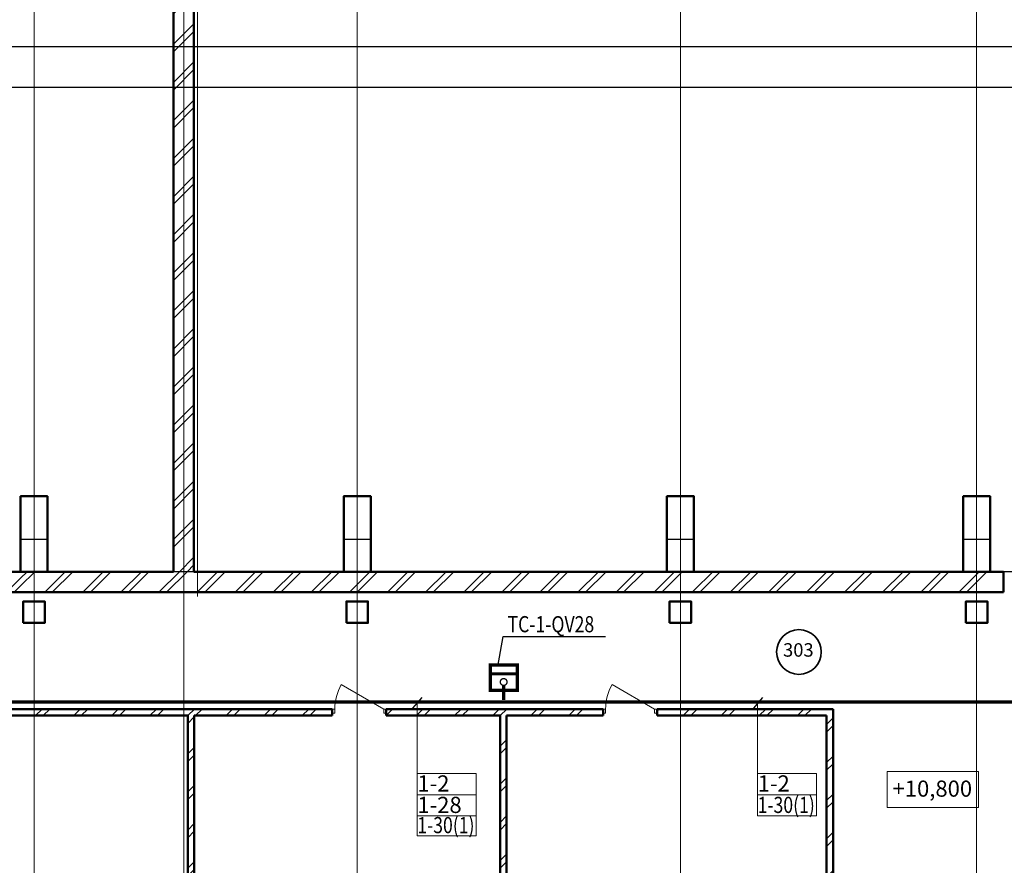
# Model space of a CAD drawing. Units: millimetres. Extents: x 4878 to 5978, y 689 to 1487.
# Drawn here: x 5336 to 5519, y 1019 to 1176 of the extents above; entities that cross this region are included whole.
import ezdxf

# ---------------------------------------------------------------- set-up
doc = ezdxf.new("R2010")
doc.units = ezdxf.units.MM
doc.linetypes.add('Double Dashed', pattern=[1093.611073, 529.166651, -211.666656, 141.111112, -211.666656])
doc.linetypes.add('Штрихштриховая', pattern=[1093.611073, 529.166651, -211.666656, 141.111112, -211.666656])
doc.layers.add('0241_Schrift-6', color=7, linetype='Continuous')
for name, color, linetype, lineweight in [('Text', 7, 'Continuous', 15), ('Двери ArchiCAD_Ном_пера__14', 7, 'Continuous', 20), ('Дуги и окружности_Ном_пера__3', 7, 'Continuous', 35), ('Колонны_Ном_пера__2', 7, 'Continuous', 25), ('Колонны_Ном_пера__5', 7, 'Continuous', 50), ('Междуэтажные перекрытия_Ном_пера__2', 7, 'Continuous', 25), ('Наружные стены_Ном_пера__160', 13, 'Continuous', 25), ('Наружные стены_Ном_пера__214', 23, 'Continuous', 18), ('Наружные стены_Ном_пера__4', 7, 'Continuous', 50), ('Наружные стены_Ном_пера__44', 7, 'Continuous', 20), ('Наружные стены_Ном_пера__45', 7, 'Continuous', 20), ('Наружные стены_Ном_пера__5', 7, 'Continuous', 50), ('Наружные стены_Ном_пера__7', 7, 'Continuous', 20), ('Наружные стены_Ном_пера__97', 7, 'Continuous', 20), ('Тексты_Ном_пера__1', 7, 'Continuous', 20), ('Тексты_Ном_пера__33', 7, 'Continuous', 20), ('Тексты_Ном_пера__88', 7, 'Continuous', 20)]:
    doc.layers.add(name, color=color, linetype=linetype, lineweight=lineweight)
doc.styles.add('СГЕНЕРИР_СТИЛЬ_1', font='ARIAL.TTF')
doc.styles.add('стиль1', font='ARIAL.TTF')
pattern_1 = [(45, (5389.3894, 1109.6095), (-3.53553, 3.53553), []), (45, (5388.6823, 1110.3167), (-3.53553, 3.53553), [])]

# ---------------------------------------------------------------- blocks, each defined once
blk = doc.blocks.new('D1 Metal 70_2')
at = {"layer": 'Двери ArchiCAD_Ном_пера__14', "linetype": 'Continuous'}
for p, q in [((456, 0), (-333, 456)), ((-500, 0), (-456, 0)), ((-456, 0), (-456, -76)), ((500, 0), (456, 0)), ((456, 0), (456, -76)), ((-456, -76), (-500, -76)), ((456, -76), (500, -76))]:
    blk.add_line(p, q, dxfattribs=at)
blk.add_arc((456, 0), 911, 150, 180, dxfattribs=at)
blk = doc.blocks.new('D1 Metal 70_3')
at = {"layer": 'Двери ArchiCAD_Ном_пера__14', "linetype": 'Continuous'}
for p, q in [((456, 0), (-333, 456)), ((-500, 0), (-456, 0)), ((-456, 0), (-456, -76)), ((500, 0), (456, 0)), ((456, 0), (456, -76)), ((-456, -76), (-500, -76)), ((456, -76), (500, -76))]:
    blk.add_line(p, q, dxfattribs=at)
blk.add_arc((456, 0), 911, 150, 180, dxfattribs=at)

msp = doc.modelspace()

# ---------------------------------------------------------------- hatches: boundary and pattern name
at = {"layer": 'Наружные стены_Ном_пера__44', "linetype": 'Continuous'}
h = msp.add_hatch(dxfattribs=at)
h.set_pattern_fill('DOUBLE_1_4', color=0, scale=0.01, style=0, pattern_type=2)
h.set_pattern_definition(pattern_1)
h.paths.add_polyline_path([(5281.62, 1073.61), (5281.62, 1069.81), (5336.62, 1069.81), (5336.62, 1073.61)], flags=0)
h = msp.add_hatch(dxfattribs=at)
h.set_pattern_fill('DOUBLE_1_4', color=0, scale=0.01, style=0, pattern_type=2)
h.set_pattern_definition(pattern_1)
h.paths.add_polyline_path([(5336.62, 1069.81), (5341.62, 1069.81), (5341.62, 1073.61), (5336.62, 1073.61)], flags=0)
h = msp.add_hatch(dxfattribs=at)
h.set_pattern_fill('DOUBLE_1_4', color=0, scale=0.01, style=0, pattern_type=2)
h.set_pattern_definition(pattern_1)
h.paths.add_polyline_path([(5336.62, 1069.81), (5341.62, 1069.81), (5341.62, 1073.61), (5336.62, 1073.61)], flags=0)
h = msp.add_hatch(dxfattribs=at)
h.set_pattern_fill('DOUBLE_1_4', color=0, scale=0.01, style=0, pattern_type=2)
h.set_pattern_definition(pattern_1)
h.paths.add_polyline_path([(5341.62, 1073.61), (5341.62, 1069.81), (5396.62, 1069.81), (5396.62, 1073.61)], flags=0)
h = msp.add_hatch(dxfattribs=at)
h.set_pattern_fill('DOUBLE_1_4', color=0, scale=0.01, style=0, pattern_type=2)
h.set_pattern_definition(pattern_1)
h.paths.add_polyline_path([(5396.62, 1069.81), (5401.62, 1069.81), (5401.62, 1073.61), (5396.62, 1073.61)], flags=0)
h = msp.add_hatch(dxfattribs=at)
h.set_pattern_fill('DOUBLE_1_4', color=0, scale=0.01, style=0, pattern_type=2)
h.set_pattern_definition(pattern_1)
h.paths.add_polyline_path([(5396.62, 1069.81), (5401.62, 1069.81), (5401.62, 1073.61), (5396.62, 1073.61)], flags=0)
h = msp.add_hatch(dxfattribs=at)
h.set_pattern_fill('DOUBLE_1_4', color=0, scale=0.01, style=0, pattern_type=2)
h.set_pattern_definition(pattern_1)
h.paths.add_polyline_path([(5401.62, 1073.61), (5401.62, 1069.81), (5456.62, 1069.81), (5456.62, 1073.61)], flags=0)
h = msp.add_hatch(dxfattribs=at)
h.set_pattern_fill('DOUBLE_1_4', color=0, scale=0.01, style=0, pattern_type=2)
h.set_pattern_definition(pattern_1)
h.paths.add_polyline_path([(5456.62, 1069.81), (5461.62, 1069.81), (5461.62, 1073.61), (5456.62, 1073.61)], flags=0)
h = msp.add_hatch(dxfattribs=at)
h.set_pattern_fill('DOUBLE_1_4', color=0, scale=0.01, style=0, pattern_type=2)
h.set_pattern_definition(pattern_1)
h.paths.add_polyline_path([(5456.62, 1069.81), (5461.62, 1069.81), (5461.62, 1073.61), (5456.62, 1073.61)], flags=0)
h = msp.add_hatch(dxfattribs=at)
h.set_pattern_fill('DOUBLE_1_4', color=0, scale=0.01, style=0, pattern_type=2)
h.set_pattern_definition(pattern_1)
h.paths.add_polyline_path([(5461.62, 1073.61), (5461.62, 1069.81), (5511.62, 1069.81), (5511.62, 1073.61)], flags=0)
h = msp.add_hatch(dxfattribs=at)
h.set_pattern_fill('DOUBLE_1_4', color=0, scale=0.01, style=0, pattern_type=2)
h.set_pattern_definition(pattern_1)
h.paths.add_polyline_path([(5511.62, 1069.81), (5516.62, 1069.81), (5516.62, 1073.61), (5511.62, 1073.61)], flags=0)
h = msp.add_hatch(dxfattribs=at)
h.set_pattern_fill('DOUBLE_1_4', color=0, scale=0.01, style=0, pattern_type=2)
h.set_pattern_definition(pattern_1)
h.paths.add_polyline_path([(5511.62, 1069.81), (5516.62, 1069.81), (5516.62, 1073.61), (5511.62, 1073.61)], flags=0)
at = {"layer": 'Наружные стены_Ном_пера__45', "linetype": 'Continuous'}
h = msp.add_hatch(dxfattribs=at)
h.set_pattern_fill('DOUBLE_1_4', color=0, scale=0.01, style=0, pattern_type=2)
h.set_pattern_definition(pattern_1)
h.paths.add_polyline_path([(5394.5, 1046.91), (5394.5, 1048.11), (5244.97, 1048.11), (5246.17, 1046.91)], flags=0)
h = msp.add_hatch(dxfattribs=at)
h.set_pattern_fill('DOUBLE_1_4', color=0, scale=0.01, style=0, pattern_type=2)
h.set_pattern_definition(pattern_1)
h.paths.add_polyline_path([(5444.78, 1046.91), (5444.78, 1048.11), (5404.5, 1048.11), (5404.5, 1046.91)], flags=0)
h = msp.add_hatch(dxfattribs=at)
h.set_pattern_fill('DOUBLE_1_4', color=0, scale=0.01, style=0, pattern_type=2)
h.set_pattern_definition(pattern_1)
h.paths.add_polyline_path([(5486.27, 1046.91), (5487.47, 1048.11), (5454.78, 1048.11), (5454.78, 1046.91)], flags=0)
h = msp.add_hatch(dxfattribs=at)
h.set_pattern_fill('DOUBLE_1_4', color=0, scale=0.01, style=0, pattern_type=2)
h.set_pattern_definition(pattern_1)
h.paths.add_polyline_path([(5486.27, 1046.91), (5486.27, 976.11), (5487.47, 976.11), (5487.47, 1048.11)], flags=0)
h = msp.add_hatch(dxfattribs=at)
h.set_pattern_fill('DOUBLE_1_4', color=0, scale=0.01, style=0, pattern_type=2)
h.set_pattern_definition(pattern_1)
h.paths.add_polyline_path([(5368.87, 976.11), (5368.87, 1046.91), (5367.67, 1046.91), (5367.67, 976.11)], flags=0)
h = msp.add_hatch(dxfattribs=at)
h.set_pattern_fill('DOUBLE_1_4', color=0, scale=0.01, style=0, pattern_type=2)
h.set_pattern_definition(pattern_1)
h.paths.add_polyline_path([(5425.66, 1046.91), (5425.66, 976.11), (5426.86, 976.11), (5426.86, 1046.91)], flags=0)
at = {"layer": 'Наружные стены_Ном_пера__97', "linetype": 'Continuous'}
h = msp.add_hatch(dxfattribs=at)
h.set_pattern_fill('DOUBLE_1_4', color=0, scale=0.01, style=0, pattern_type=2)
h.set_pattern_definition(pattern_1)
h.paths.add_polyline_path([(5368.82, 1073.61), (5368.82, 1379.51), (5365.02, 1379.51), (5365.02, 1073.61)], flags=0)

# ---------------------------------------------------------------- linework, layer by layer
for p, q in [((5425.24, 1056), (5426.24, 1061.58)), ((5426.24, 1061.58), (5445.2, 1061.58)), ((5379.92, 1049.59), (5381.11, 1049.59)), ((5411.1, 1050.28), (5409.4, 1048.27)), ((5469.33, 1049.59), (5470.52, 1049.59)), ((5474.38, 1050.28), (5472.67, 1048.27))]:
    msp.add_line(p, q)
at = {"color": 5, "linetype": 'Continuous', "lineweight": 0, "const_width": 0.25, "flags": 128}
msp.add_lwpolyline([(5426.31, 1052.53, 1), (5426.31, 1053.78, 1)], format="xyb", close=True, dxfattribs=at)
at = {"color": 0, "const_width": 0.6}
msp.add_lwpolyline([(5426.31, 1052.53), (5426.31, 1049.83)], dxfattribs=at)
at = {"const_width": 0.6}
msp.add_lwpolyline([(5738.46, 1049.45), (5285.66, 1049.45)], dxfattribs=at)
at = {"layer": '0241_Schrift-6', "color": 5, "const_width": 0.6}
for points in [[(5428.85, 1051.61), (5428.85, 1056.32), (5423.85, 1056.32), (5423.85, 1051.61), (5428.85, 1051.61)], [(5424.09, 1054.67), (5428.94, 1054.67)]]:
    msp.add_lwpolyline(points, dxfattribs=at)
at = {"layer": 'Text', "color": 0}
for p, q in [((5410.25, 1049.45), (5410.25, 1032.3)), ((5473.43, 1049.45), (5473.43, 1032.3)), ((5410.25, 1036.18), (5421.19, 1036.18)), ((5421.19, 1036.18), (5421.19, 1024.58)), ((5473.43, 1036.18), (5484.36, 1036.18)), ((5484.36, 1036.18), (5484.36, 1028.33)), ((5410.25, 1032.21), (5421.18, 1032.21)), ((5410.25, 1032.2), (5410.25, 1024.58)), ((5473.43, 1032.21), (5484.35, 1032.21)), ((5473.43, 1032.2), (5473.43, 1028.33)), ((5410.25, 1028.39), (5410.25, 1028.33)), ((5410.25, 1028.33), (5421.19, 1028.33)), ((5473.43, 1028.39), (5473.43, 1028.33)), ((5473.43, 1028.33), (5484.36, 1028.33)), ((5410.25, 1024.58), (5421.19, 1024.58))]:
    msp.add_line(p, q, dxfattribs=at)
at = {"layer": 'Дуги и окружности_Ном_пера__3', "color": 0, "linetype": 'Continuous'}
msp.add_circle((5481.13, 1058.72), 4.15, dxfattribs=at)
at = {"layer": 'Колонны_Ном_пера__2', "color": 0, "linetype": 'Continuous', "flags": 128}
for points in [[(5336.62, 1073.61), (5341.62, 1073.61), (5341.62, 1079.61), (5336.62, 1079.61)], [(5396.62, 1073.61), (5401.62, 1073.61), (5401.62, 1079.61), (5396.62, 1079.61)], [(5456.62, 1073.61), (5461.62, 1073.61), (5461.62, 1079.61), (5456.62, 1079.61)], [(5511.62, 1073.61), (5516.62, 1073.61), (5516.62, 1079.61), (5511.62, 1079.61)]]:
    msp.add_lwpolyline(points, close=True, dxfattribs=at)
at = {"layer": 'Колонны_Ном_пера__5', "color": 0, "linetype": 'Continuous', "flags": 128}
for points in [[(5336.62, 1073.61), (5341.62, 1073.61), (5341.62, 1087.61), (5336.62, 1087.61)], [(5396.62, 1073.61), (5401.62, 1073.61), (5401.62, 1087.61), (5396.62, 1087.61)], [(5456.62, 1073.61), (5461.62, 1073.61), (5461.62, 1087.61), (5456.62, 1087.61)], [(5511.62, 1073.61), (5516.62, 1073.61), (5516.62, 1087.61), (5511.62, 1087.61)], [(5337.12, 1064.11), (5341.12, 1064.11), (5341.12, 1068.11), (5337.12, 1068.11)], [(5397.12, 1064.11), (5401.12, 1064.11), (5401.12, 1068.11), (5397.12, 1068.11)], [(5457.12, 1064.11), (5461.12, 1064.11), (5461.12, 1068.11), (5457.12, 1068.11)], [(5512.12, 1064.11), (5516.12, 1064.11), (5516.12, 1068.11), (5512.12, 1068.11)]]:
    msp.add_lwpolyline(points, close=True, dxfattribs=at)
at = {"layer": 'Междуэтажные перекрытия_Ном_пера__2', "color": 0, "linetype": 'Continuous', "flags": 128}
msp.add_lwpolyline([(5156.78, 1003.24), (5210.92, 1003.34), (5210.92, 975.31), (5210.92, 972.31), (5887.32, 972.31), (5887.32, 1003.31), (5941.81, 1003.31), (5941.81, 1073.61), (5156.78, 1073.61), (5156.78, 1033.73)], close=True, dxfattribs=at)
at = {"layer": 'Наружные стены_Ном_пера__160', "color": 0, "linetype": 'Double Dashed'}
msp.add_line((5175.23, 1171.11), (5923.3, 1171.11), dxfattribs=at)
at = {"layer": 'Наружные стены_Ном_пера__160', "color": 0, "linetype": 'Continuous'}
msp.add_line((5924.47, 1163.51), (5175.23, 1163.51), dxfattribs=at)
at = {"layer": 'Наружные стены_Ном_пера__214', "color": 0, "linetype": 'Штрихштриховая'}
for p, q in [((5339.12, 905.76), (5339.12, 1477.53)), ((5366.92, 905.76), (5366.92, 1477.53)), ((5399.12, 905.76), (5399.12, 1477.53)), ((5459.12, 905.76), (5459.12, 1477.53)), ((5514.12, 905.76), (5514.12, 1477.53))]:
    msp.add_line(p, q, dxfattribs=at)
at = {"layer": 'Наружные стены_Ном_пера__4', "color": 0, "linetype": 'Continuous'}
for p, q in [((5394.5, 1048.11), (5264.43, 1048.11)), ((5394.5, 1048.11), (5394.5, 1046.91)), ((5404.5, 1048.11), (5404.5, 1046.91)), ((5444.78, 1048.11), (5404.5, 1048.11)), ((5444.78, 1048.11), (5444.78, 1046.91)), ((5454.78, 1048.11), (5454.78, 1046.91)), ((5487.47, 1048.11), (5454.78, 1048.11)), ((5487.47, 976.11), (5487.47, 1048.11)), ((5246.17, 1046.91), (5367.67, 1046.91)), ((5367.67, 1046.91), (5367.67, 976.11)), ((5368.87, 976.11), (5368.87, 1046.91)), ((5368.87, 1046.91), (5394.5, 1046.91)), ((5404.5, 1046.91), (5425.66, 1046.91)), ((5425.66, 1046.91), (5425.66, 976.11)), ((5426.86, 1046.91), (5444.78, 1046.91)), ((5426.86, 976.11), (5426.86, 1046.91)), ((5454.78, 1046.91), (5486.27, 1046.91)), ((5486.27, 1046.91), (5486.27, 976.11))]:
    msp.add_line(p, q, dxfattribs=at)
at = {"layer": 'Наружные стены_Ном_пера__5', "color": 0, "linetype": 'Continuous'}
for p, q in [((5365.02, 1379.51), (5365.02, 1073.61)), ((5368.82, 1073.61), (5368.82, 1379.51)), ((5336.62, 1073.61), (5281.62, 1073.61)), ((5365.02, 1073.61), (5341.62, 1073.61)), ((5396.62, 1073.61), (5368.82, 1073.61)), ((5456.62, 1073.61), (5401.62, 1073.61)), ((5511.62, 1073.61), (5461.62, 1073.61)), ((5519.12, 1073.61), (5516.62, 1073.61)), ((5519.12, 1069.81), (5519.12, 1073.61)), ((5264.43, 1069.81), (5519.12, 1069.81))]:
    msp.add_line(p, q, dxfattribs=at)
at = {"layer": 'Наружные стены_Ном_пера__7', "color": 0, "linetype": 'Штрихштриховая'}
msp.add_line((5369.47, 1069), (5369.47, 1373.11), dxfattribs=at)
at = {"layer": 'Тексты_Ном_пера__1', "color": 0, "linetype": 'Continuous'}
for p, q in [((5497.51, 1036.54), (5514.46, 1036.54)), ((5497.51, 1029.83), (5497.51, 1036.54)), ((5514.46, 1036.54), (5514.46, 1029.83)), ((5514.46, 1029.83), (5497.51, 1029.83))]:
    msp.add_line(p, q, dxfattribs=at)

# ---------------------------------------------------------------- block references
at = {"layer": 'Двери ArchiCAD_Ном_пера__14', "color": 0, "linetype": 'Continuous', "xscale": 0.00999999999839929, "yscale": 0.01000000000021828, "zscale": 0.01}
for name, p in [('D1 Metal 70_2', (5399.5, 1048.11)), ('D1 Metal 70_3', (5449.78, 1048.11))]:
    msp.add_blockref(name, p, dxfattribs=at)

# ---------------------------------------------------------------- texts
at = {"color": 0, "linetype": 'Continuous', "lineweight": -3, "ltscale": 10, "style": 'стиль1'}
for s, p in [('1-2', (5410.28, 1032.82)), ('1-2', (5473.46, 1032.82)), ('1-28', (5410.28, 1028.84))]:
    msp.add_text(s, height=3, dxfattribs=at).set_placement(p)
at = {"layer": 'Тексты_Ном_пера__33', "color": 0, "style": 'СГЕНЕРИР_СТИЛЬ_1', "width": 0.8}
for s, p in [('ТС-1-QV28', (5427.03, 1062.38)), ('1-30(1)', (5473.46, 1028.84)), ('1-30(1)', (5410.28, 1025.09))]:
    msp.add_text(s, height=3, dxfattribs=at).set_placement(p)
at = {"layer": 'Тексты_Ном_пера__33', "color": 0, "style": 'СГЕНЕРИР_СТИЛЬ_1'}
msp.add_text('303', height=2.5, dxfattribs=at).set_placement((5478.18, 1057.85))
at = {"layer": 'Тексты_Ном_пера__88', "color": 0, "style": 'СГЕНЕРИР_СТИЛЬ_1'}
msp.add_text('+10,800', height=3, dxfattribs=at).set_placement((5498.51, 1031.86))

doc.saveas('drawing.dxf')
